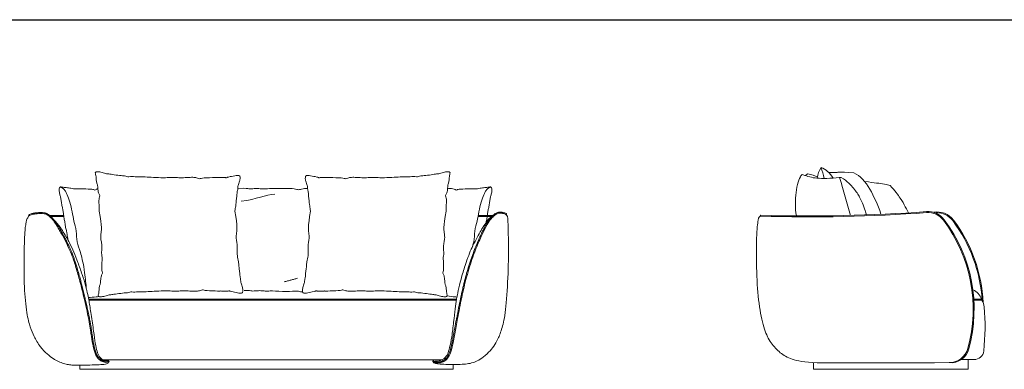
# Model space of a CAD drawing. Units: millimetres. Extents: x 2359 to 250219, y 659 to 28916.
# Drawn here: x 26007 to 31093, y 22746 to 24552 of the extents above; entities that cross this region are included whole.
import ezdxf

# ---------------------------------------------------------------- set-up
doc = ezdxf.new("R2010")
doc.units = ezdxf.units.MM
doc.layers.add('меbel', color=7, linetype='Continuous')

msp = doc.modelspace()

# ---------------------------------------------------------------- linework, layer by layer
at = {"color": 0, "lineweight": 30}
msp.add_line((24323.3, 24552.3), (41176.4, 24552.3), dxfattribs=at)
at = {"layer": 'меbel', "color": 7, "lineweight": 9}
for p, q in [((26163.1, 23540.4), (26234.9, 23540.4)), ((26168.7, 23535.4), (26235.5, 23535.4)), ((28375.1, 23535.4), (28446, 23535.4)), ((28377.7, 23540.4), (28451, 23540.4)), ((26363.7, 23108.6), (28264.3, 23108.6)), ((26364.6, 23103.6), (28263.4, 23103.6)), ((30935.5, 23108.6), (30976.4, 23108.6)), ((30935.8, 23103.6), (30976.2, 23103.6)), ((28190.9, 22796), (26435.8, 22796)), ((30870.7, 22796.3), (30937.3, 22796.3)), ((30906.1, 22796.3), (30906.1, 22746.3)), ((26318.7, 22767), (26318.7, 22746.3)), ((28246.4, 22746.3), (26318.7, 22746.3)), ((28246.4, 22770.7), (28246.4, 22746.3)), ((30107.9, 22780.9), (30107.9, 22746.3)), ((30107.9, 22746.3), (30906.1, 22746.3))]:
    msp.add_line(p, q, dxfattribs=at)
for centre, radius, start, end in [((28518.7, 23548.3), 2.55, 260.993, 57.3152), ((30082.8, 31994.7), 8461, 268.31897, 274.12713), ((30082.8, 31994.7), 8456, 268.31897, 274.12713), ((30699, 23455.9), 105, 36.9645, 94.1271), ((30699, 23455.9), 100, 36.9645, 94.1271), ((30746.8, 23454.1), 105, 36.9645, 100.967), ((30746.8, 23454.1), 100, 36.9645, 94.1271), ((26057.3, 23542.9), 2.55, 122.6848, 279.007), ((29835.4, 23539.8), 2.59, 103.7669, 252.871), ((30169.2, 23057.2), 763, 344.5541, 36.9645), ((30169.2, 23057.2), 768, 344.5541, 36.9645), ((30217, 23055.4), 763, 3.4772, 36.9645), ((30217, 23055.4), 768, 2.6302, 36.9645), ((30898.8, 23081.3), 81.6, 19.5638, 66.9374), ((30975.8, 23106.1), 2.53, 279.2795, 80.7205), ((30912.4, 23061.1), 77.6, 5.3983, 33.4856), ((29740, 22969.4), 1253.6, 354.1298, 4.5324), ((30808.3, 22880.6), 100, 270.3599, 344.5541), ((30818.1, 22874), 93.8, 264.3551, 346.8643), ((30937.3, 22846.3), 50, 270, 354.1298), ((26466.2, 22788.1), 2.51, 292.9525, 114.1012), ((28144, 22787.5), 2.53, 52.0366, 214.4136)]:
    msp.add_arc(centre, radius, start, end, dxfattribs=at)
for points, knots in [([(27118.2, 23563.6), (27120.4, 23573.9), (27122, 23582.3), (27123.1, 23588.8), (27125.7, 23604.5), (27124.9, 23613.7), (27127, 23626.4), (27128.7, 23635), (27130.2, 23663.8), (27134.8, 23678), (27134.3, 23693.1), (27137.6, 23700.2), (27141.6, 23712.7), (27146.9, 23732), (27144.6, 23745.2), (27139.9, 23748.2), (27130, 23748.7), (27090, 23740.6), (27080.1, 23738.1), (27076.2, 23735.3), (27072, 23735.8), (27068.6, 23737.5), (27035.9, 23737.3), (27031.4, 23736.3), (27027, 23737.1), (26950.5, 23735.5), (26936, 23728.4), (26927.5, 23734.4), (26906.9, 23738.9), (26884.2, 23737.6), (26841.7, 23735.2), (26815.2, 23736.8), (26786.7, 23737.6), (26753.4, 23735.2), (26694.7, 23737.6), (26657.4, 23740), (26613.5, 23740.8), (26575.5, 23742.6), (26566.8, 23740), (26556.7, 23745), (26543.3, 23745.5), (26504.4, 23749.5), (26469, 23755.6), (26457.7, 23755.6), (26432.6, 23763), (26409.1, 23768.5), (26400.9, 23766.1), (26396.9, 23761.1), (26399.6, 23753.5), (26401.9, 23742.1), (26402.7, 23723.1), (26406.7, 23704.6), (26409.6, 23700.4), (26409.9, 23691.9), (26412, 23661.3), (26420.2, 23646.3), (26422.3, 23642.8), (26416.7, 23632.3), (26416.7, 23615.1), (26417.4, 23594.5), (26417.7, 23586), (26418.1, 23575.5), (26418.6, 23562.9)], [-0.414327, -0.414327, -0.414327, -0.414327, 0, 0, 0, 1, 2, 3, 4, 5, 6, 7, 8, 9, 10, 11, 12, 13, 14, 15, 16, 17, 18, 19, 20, 21, 22, 23, 24, 25, 26, 27, 28, 29, 30, 31, 32, 33, 34, 35, 36, 37, 38, 39, 40, 41, 42, 43, 44, 45, 46, 47, 48, 49, 50, 51, 52, 53, 54, 54, 54, 54.412284, 54.412284, 54.412284, 54.412284]), ([(27510.1, 23563.6), (27508, 23573.9), (27506.4, 23582.3), (27505.3, 23588.8), (27502.6, 23604.5), (27503.4, 23613.7), (27501.3, 23626.4), (27499.6, 23635), (27498.2, 23663.8), (27493.5, 23678), (27494, 23693.1), (27490.7, 23700.2), (27486.8, 23712.7), (27481.5, 23732), (27483.8, 23745.2), (27488.4, 23748.2), (27498.3, 23748.7), (27538.3, 23740.6), (27548.2, 23738.1), (27552.2, 23735.3), (27556.3, 23735.8), (27559.8, 23737.5), (27592.5, 23737.3), (27596.9, 23736.3), (27601.4, 23737.1), (27677.8, 23735.5), (27692.4, 23728.4), (27700.8, 23734.4), (27721.4, 23738.9), (27744.2, 23737.6), (27786.7, 23735.2), (27813.1, 23736.8), (27841.6, 23737.6), (27874.9, 23735.2), (27933.7, 23737.6), (27970.9, 23740), (28014.8, 23740.8), (28052.8, 23742.6), (28061.6, 23740), (28071.6, 23745), (28085.1, 23745.5), (28123.9, 23749.5), (28159.3, 23755.6), (28170.7, 23755.6), (28195.8, 23763), (28219.3, 23768.5), (28227.5, 23766.1), (28231.4, 23761.1), (28228.8, 23753.5), (28226.4, 23742.1), (28225.6, 23723.1), (28221.7, 23704.6), (28218.8, 23700.4), (28218.5, 23691.9), (28216.4, 23661.3), (28208.2, 23646.3), (28206.1, 23642.8), (28211.6, 23632.3), (28211.6, 23615.1), (28211, 23594.5), (28210.7, 23586), (28210.3, 23575.5), (28209.8, 23562.9)], [-0.414327, -0.414327, -0.414327, -0.414327, 0, 0, 0, 1, 2, 3, 4, 5, 6, 7, 8, 9, 10, 11, 12, 13, 14, 15, 16, 17, 18, 19, 20, 21, 22, 23, 24, 25, 26, 27, 28, 29, 30, 31, 32, 33, 34, 35, 36, 37, 38, 39, 40, 41, 42, 43, 44, 45, 46, 47, 48, 49, 50, 51, 52, 53, 54, 54, 54, 54.412284, 54.412284, 54.412284, 54.412284]), ([(30456.2, 23547), (30438, 23598.4), (30403.4, 23680.8), (30349.1, 23748.6), (30316.5, 23760.5)], [3.015086, 3.015086, 3.015086, 3.015086, 4, 5, 5, 5, 5]), ([(30249.8, 23737.9), (30283.6, 23717.3), (30318.4, 23679.2), (30347.8, 23634.6), (30364.9, 23595.5), (30378.1, 23558.1), (30379.4, 23546.5), (30381.2, 23544)], [0, 0, 0, 0, 1, 2, 3, 4, 4.791164, 4.791164, 4.791164, 4.791164]), ([(30371.6, 23716.5), (30401.1, 23713), (30448.4, 23706.3), (30488.7, 23702.1), (30502.9, 23695)], [0.454956, 0.454956, 0.454956, 0.454956, 1, 2, 2, 2, 2]), ([(26257.6, 23412.1), (26255, 23426.9), (26251.5, 23448.4), (26250.6, 23458.1), (26244.2, 23477.9), (26241.4, 23505.5), (26236.7, 23524.2), (26233.4, 23553.9), (26230.3, 23572.7), (26225.3, 23592.3), (26222, 23615), (26219, 23636.2), (26214, 23649.4), (26210.2, 23674.7), (26210.9, 23681.3), (26216.9, 23687.8)], [5.142133, 5.142133, 5.142133, 5.142133, 6, 7, 8, 9, 10, 11, 12, 13, 14, 15, 16, 17, 18, 18, 18, 18]), ([(26214.6, 23685.1), (26215.4, 23686.7), (26218.4, 23689.6), (26224.5, 23687.5), (26247.9, 23685), (26272.9, 23681.8), (26286.7, 23678.6), (26295, 23678.4), (26304.2, 23679.5), (26318.9, 23679.3), (26380.2, 23677.2), (26392.2, 23673.1), (26398.4, 23671), (26403.1, 23676.7), (26409.1, 23678.5), (26410.8, 23678.9)], [35.349418, 35.349418, 35.349418, 35.349418, 36, 37, 38, 39, 40, 41, 42, 43, 44, 45, 46, 47, 47.379171, 47.379171, 47.379171, 47.379171]), ([(26214.6, 23685.1), (26219.2, 23688.6), (26230, 23682.5), (26241.1, 23672.5), (26252.6, 23649.5), (26267.4, 23611.1), (26278.8, 23559.6), (26286.7, 23511.6), (26301.5, 23462.7), (26301.5, 23401.6), (26321.6, 23357), (26339.9, 23270.6), (26346.1, 23220.8), (26349.5, 23189.7), (26351, 23169.7), (26351.3, 23164.5)], [0, 0, 0, 0, 1, 2, 3, 4, 5, 6, 7, 8, 9, 10, 11, 12, 12.376563, 12.376563, 12.376563, 12.376563]), ([(28443, 23685.1), (28442.2, 23686.7), (28439.2, 23689.6), (28433.2, 23687.5), (28409.7, 23685), (28384.7, 23681.8), (28370.9, 23678.6), (28362.6, 23678.4), (28353.4, 23679.5), (28338.7, 23679.3), (28277.4, 23677.2), (28265.4, 23673.1), (28259.2, 23671), (28253.2, 23678.1), (28237.2, 23680.7), (28225.3, 23680.7), (28221.5, 23679.6), (28217.9, 23679.2)], [35.349418, 35.349418, 35.349418, 35.349418, 36, 37, 38, 39, 40, 41, 42, 43, 44, 45, 46, 47, 48, 49, 49.707918, 49.707918, 49.707918, 49.707918]), ([(28443, 23685.1), (28438.4, 23688.6), (28427.6, 23682.5), (28416.5, 23672.5), (28405, 23649.5), (28390.2, 23611.1), (28378.8, 23559.6), (28371, 23511.6), (28356.1, 23462.7), (28356.1, 23413.5), (28349.4, 23390.3), (28347.2, 23383.2)], [0, 0, 0, 0, 1, 2, 3, 4, 5, 6, 7, 8, 8.413089, 8.413089, 8.413089, 8.413089]), ([(28416.7, 23505.2), (28417.9, 23512.4), (28421, 23524.7), (28424.2, 23553.9), (28427.3, 23572.7), (28432.3, 23592.3), (28435.6, 23615), (28438.7, 23636.2), (28443.6, 23649.4), (28447.4, 23674.7), (28446.7, 23681.3), (28440.7, 23687.8)], [9.051629, 9.051629, 9.051629, 9.051629, 10, 11, 12, 13, 14, 15, 16, 17, 18, 18, 18, 18]), ([(26055.9, 23545.1), (26058, 23545.9), (26059.9, 23546.6), (26065.3, 23548.5), (26068.2, 23549.5), (26072.9, 23551), (26074.9, 23551.5), (26078.3, 23552.4), (26079.8, 23552.7), (26081.9, 23553), (26082.6, 23553.1), (26084, 23553.4), (26084.7, 23553.5), (26086.8, 23553.8), (26088.2, 23553.9), (26092.2, 23554.4), (26094.7, 23554.7), (26099.7, 23555.2), (26102.1, 23555.4), (26107.1, 23555.8), (26109.6, 23556), (26114.8, 23556.1), (26117.5, 23556.1), (26122, 23555.9), (26123.8, 23555.8), (26129.1, 23555.3), (26132.8, 23554.7), (26138.5, 23553.4), (26140.4, 23552.9), (26143.4, 23552), (26144.5, 23551.6), (26146.6, 23550.7), (26147.7, 23550.3), (26150.7, 23548.9), (26152.6, 23547.8), (26155.6, 23546), (26156.7, 23545.3), (26160.8, 23542.3), (26163.9, 23539.8), (26168.5, 23535.5), (26169.9, 23534.2), (26172.3, 23531.8), (26173.4, 23530.7), (26175.4, 23528.6), (26176.5, 23527.4), (26179.8, 23523.8), (26182.1, 23521.2), (26185.9, 23516.6), (26187.4, 23514.7), (26190, 23511.3), (26191.1, 23509.7), (26193.3, 23506.6), (26194.4, 23505), (26197.8, 23499.9), (26200.1, 23496.3), (26204, 23490), (26205.4, 23487.7), (26208.1, 23483.2), (26209.4, 23481), (26213.4, 23474.2), (26216.2, 23469.2), (26222.3, 23458.6), (26225.4, 23453), (26230.9, 23443), (26233.3, 23438.7), (26237.4, 23431.1), (26239.2, 23427.8), (26242.7, 23421.1), (26244.4, 23417.8), (26249.5, 23408), (26252.7, 23401.5), (26257.4, 23391.9), (26259, 23388.7), (26261.9, 23382.7), (26263.1, 23380), (26266.9, 23372.1), (26269.2, 23367.1), (26273.6, 23357.1), (26275.7, 23352.2), (26279.2, 23343.6), (26280.6, 23340), (26283, 23333.7), (26284, 23331.1), (26286, 23325.6), (26287, 23322.8), (26290.1, 23314), (26292.2, 23307.9), (26296.1, 23295.8), (26301.3, 23279.2), (26302.8, 23274.5), (26305.7, 23264.9), (26307.1, 23260), (26311.5, 23244.9), (26314.5, 23234.3), (26319.7, 23215.5), (26321.8, 23207.6), (26326.2, 23191.1), (26328.4, 23182.6), (26335.2, 23155.9), (26339.9, 23136.4), (26346, 23110.6), (26346.9, 23106.5), (26348.8, 23098.1), (26349.8, 23093.9), (26352.7, 23080.9), (26354.7, 23072), (26360.5, 23045.4), (26364.2, 23027.6), (26368.4, 23006.8), (26369.3, 23002.3), (26370.7, 22994.8), (26371.3, 22991.7), (26372.3, 22985.8), (26372.8, 22982.9), (26374.3, 22974.6), (26375.2, 22969.4), (26377.6, 22954.5), (26378.9, 22945.8), (26380.5, 22933.9), (26381.1, 22930.4), (26381.9, 22924.1), (26382.3, 22921.3), (26383.4, 22914.2), (26384.1, 22909.8), (26385.4, 22901.4), (26386.1, 22897.2), (26388.1, 22885.4), (26389.4, 22878.2), (26391.1, 22869.6), (26391.5, 22867.4), (26392.4, 22863.3), (26392.8, 22861.5), (26394, 22856.3), (26394.7, 22853.4), (26396.1, 22848.2), (26396.8, 22845.9), (26397.8, 22842.7), (26398.1, 22841.7), (26398.7, 22839.9), (26399, 22838.9), (26400, 22836), (26400.6, 22834.1), (26402, 22830.4), (26402.7, 22828.5), (26404, 22825.1), (26404.6, 22823.5), (26406.9, 22818.5), (26408.5, 22815.5), (26411.4, 22810.9), (26412.6, 22809.2), (26415.3, 22805.9), (26416.8, 22804.4), (26419.9, 22801.4), (26421.6, 22800), (26424, 22798.1), (26424.8, 22797.5), (26426, 22796.6), (26426.6, 22796.2), (26427.6, 22795.5), (26428.2, 22795.1), (26429.8, 22794.1), (26430.9, 22793.4), (26433.1, 22792.2), (26434.3, 22791.7), (26436.5, 22790.8), (26437.4, 22790.4), (26439.1, 22789.8), (26439.8, 22789.6), (26441.4, 22789.1), (26442.3, 22788.9), (26444, 22788.4), (26444.9, 22788.2), (26447.6, 22787.7), (26449.6, 22787.4), (26453.4, 22787.2), (26455.3, 22787.3), (26459.2, 22787.9), (26461.1, 22788.4), (26463.7, 22789.6), (26464.5, 22789.9), (26465.2, 22790.4)], [0, 0, 0, 0, 0.139193, 0.139193, 0.417579, 0.417579, 0.674462, 0.674462, 0.931345, 0.931345, 1.064517, 1.064517, 1.197689, 1.197689, 1.464032, 1.464032, 1.996719, 1.996719, 2.535635, 2.535635, 3.07455, 3.07455, 3.613466, 3.613466, 3.936814, 3.936814, 4.583509, 4.583509, 4.933881, 4.933881, 5.139885, 5.139885, 5.345888, 5.345888, 5.757896, 5.757896, 5.99586, 5.99586, 6.670149, 6.670149, 6.941893, 6.941893, 7.127862, 7.127862, 7.313831, 7.313831, 7.685769, 7.685769, 7.920633, 7.920633, 8.096151, 8.096151, 8.271669, 8.271669, 8.622706, 8.622706, 8.815779, 8.815779, 8.979077, 8.979077, 9.305672, 9.305672, 9.632267, 9.632267, 9.872334, 9.872334, 10.058522, 10.058522, 10.244709, 10.244709, 10.617083, 10.617083, 10.815809, 10.815809, 10.987236, 10.987236, 11.330091, 11.330091, 11.672946, 11.672946, 11.906228, 11.906228, 12.068715, 12.068715, 12.231203, 12.231203, 12.556178, 12.556178, 12.844772, 13.062743, 13.062743, 13.280714, 13.280714, 13.716656, 13.716656, 14.017613, 14.017613, 14.31857, 14.31857, 14.920485, 14.920485, 15.03201, 15.03201, 15.143535, 15.143535, 15.366585, 15.366585, 15.812685, 15.812685, 15.940294, 15.940294, 16.032452, 16.032452, 16.12461, 16.12461, 16.308927, 16.308927, 16.67756, 16.67756, 16.845311, 16.845311, 16.981687, 16.981687, 17.202191, 17.202191, 17.422694, 17.422694, 17.863702, 17.863702, 18.035709, 18.035709, 18.207716, 18.207716, 18.55173, 18.55173, 18.895744, 18.895744, 19.031052, 19.031052, 19.166361, 19.166361, 19.436977, 19.436977, 19.702796, 19.702796, 19.951025, 19.951025, 20.537445, 20.537445, 20.956644, 20.956644, 21.375843, 21.375843, 21.795042, 21.795042, 21.978641, 21.978641, 22.104761, 22.104761, 22.230882, 22.230882, 22.483123, 22.483123, 22.713604, 22.713604, 22.87534, 22.87534, 22.982465, 22.982465, 23.098466, 23.098466, 23.214467, 23.214467, 23.446469, 23.446469, 23.678472, 23.678472, 23.910474, 23.910474, 24, 24, 24, 24]), ([(26418.6, 23562.9), (26434.4, 23480.9), (26423.9, 23438.7), (26426.6, 23414.8), (26431.9, 23393.6), (26431.9, 23367), (26429.7, 23344.9), (26432.3, 23329.6), (26433.3, 23324.5)], [0, 0, 0, 0, 1, 2, 3, 4, 5, 5.500859, 5.500859, 5.500859, 5.500859]), ([(27118.2, 23563.6), (27134, 23481.6), (27123.6, 23439.4), (27126.2, 23415.5), (27131.5, 23394.3), (27131.5, 23367.8), (27128.9, 23341.2), (27134.8, 23317.4), (27136.8, 23305.3), (27137.1, 23302.9)], [0, 0, 0, 0, 1, 2, 3, 4, 5, 6, 6.238245, 6.238245, 6.238245, 6.238245]), ([(27510.1, 23563.6), (27494.3, 23481.6), (27504.8, 23439.4), (27502.1, 23415.5), (27496.8, 23394.3), (27496.8, 23367.8), (27499.5, 23341.2), (27493.5, 23317.4), (27491.6, 23305.3), (27491.3, 23302.9)], [0, 0, 0, 0, 1, 2, 3, 4, 5, 6, 6.238245, 6.238245, 6.238245, 6.238245]), ([(28141.9, 22786), (28147.9, 22779.7), (28161.1, 22777.2), (28175.1, 22779.1), (28188.1, 22780.9), (28209.3, 22792.9), (28225.7, 22813.2), (28239.1, 22848.4), (28252.7, 22920.7), (28266, 22992.3), (28287.6, 23104.4), (28310.8, 23209), (28343.6, 23317.9), (28376.5, 23401.3), (28405.2, 23463.4), (28428.3, 23506.2), (28447.2, 23530.5), (28462, 23543.7), (28472.7, 23550.2), (28482.7, 23552.6), (28495.2, 23552.8), (28509.3, 23551), (28518.3, 23545.8)], [0.03972, 0.03972, 0.03972, 0.03972, 1, 2, 3, 4, 5, 6, 7, 8, 9, 10, 11, 12, 13, 14, 15, 16, 17, 18, 19, 20, 20, 20, 20]), ([(28145.5, 22789.5), (28146.1, 22788.8), (28146.7, 22788.3), (28148.5, 22786.7), (28149.7, 22786), (28152, 22784.8), (28153.2, 22784.3), (28155.5, 22783.7), (28156.7, 22783.5), (28158.7, 22783.3), (28159.4, 22783.2), (28160.9, 22783.1), (28161.6, 22783.1), (28163.8, 22783.1), (28165.2, 22783.1), (28167.7, 22783.3), (28168.8, 22783.4), (28171, 22783.6), (28172, 22783.8), (28173.6, 22784), (28174.1, 22784.1), (28175.1, 22784.2), (28175.6, 22784.3), (28177, 22784.5), (28178, 22784.6), (28180.9, 22785.1), (28182.9, 22785.6), (28186.1, 22786.7), (28187.1, 22787), (28190.2, 22788.3), (28192.7, 22789.5), (28197.6, 22792.4), (28200.2, 22794.1), (28203.7, 22796.8), (28204.7, 22797.6), (28206.7, 22799.4), (28207.7, 22800.3), (28210.6, 22803.2), (28212.5, 22805.4), (28215.7, 22809.7), (28217.1, 22811.8), (28219.6, 22815.8), (28220.6, 22817.6), (28222.6, 22821.5), (28223.6, 22823.6), (28226.7, 22830.7), (28228.7, 22836.2), (28231.5, 22845.3), (28232.2, 22847.9), (28233.7, 22853.3), (28234.4, 22856.1), (28235.8, 22862), (28236.5, 22865.1), (28238.7, 22874.9), (28240.1, 22881.9), (28242.4, 22893.5), (28243.3, 22897.9), (28244.9, 22906.3), (28245.6, 22910.3), (28246.9, 22917.3), (28247.5, 22920.3), (28248.6, 22926.5), (28249.2, 22929.5), (28250.9, 22938.8), (28252.1, 22945), (28255.7, 22964.2), (28258.2, 22977.7), (28261.7, 22996.3), (28262.4, 22999.8), (28263.8, 23007.1), (28264.5, 23010.9), (28266.7, 23022.3), (28268.2, 23030.2), (28272.9, 23054.5), (28276.3, 23071.6), (28281.1, 23095), (28282.4, 23101.3), (28285, 23114), (28286.3, 23120.3), (28290.3, 23139.1), (28293.1, 23151.5), (28297.6, 23171.2), (28299.3, 23178.4), (28302.6, 23191.8), (28304.2, 23198), (28307.4, 23210.5), (28309.1, 23216.9), (28312.6, 23229.7), (28314.3, 23236.1), (28319.8, 23255.2), (28323.6, 23267.9), (28329.7, 23287.5), (28332, 23294.7), (28336.5, 23308.4), (28338.7, 23314.8), (28343.1, 23327.4), (28345.2, 23333.5), (28351.8, 23351.4), (28356.1, 23362.6), (28364.5, 23383.9), (28368.7, 23393.8), (28376.7, 23412.7), (28380.6, 23421.6), (28388.5, 23438.7), (28392.3, 23447), (28399.4, 23461.6), (28402.6, 23468), (28408.8, 23480), (28411.7, 23485.6), (28417.4, 23495.7), (28420, 23500.3), (28425, 23508.4), (28427.3, 23511.9), (28431.9, 23518.5), (28434.1, 23521.4), (28438.8, 23527.5), (28441.4, 23530.4), (28446.2, 23535.7), (28448.5, 23538), (28452.7, 23541.9), (28454.6, 23543.6), (28457.7, 23546.1), (28458.9, 23547.1), (28461.4, 23548.9), (28462.6, 23549.7), (28466.9, 23552.4), (28469.8, 23553.9), (28474.8, 23555.7), (28476.8, 23556.2), (28480.1, 23556.9), (28481.3, 23557), (28484.8, 23557.5), (28487.2, 23557.6), (28490.9, 23557.6), (28492, 23557.5), (28494, 23557.5), (28495, 23557.4), (28496.7, 23557.3), (28497.3, 23557.3), (28498.6, 23557.1), (28499.3, 23557.1), (28501.4, 23556.9), (28503, 23556.6), (28507.1, 23555.8), (28509.8, 23555.1), (28515.3, 23553), (28517.9, 23551.8), (28520, 23550.5)], [0.039731, 0.039731, 0.039731, 0.039731, 0.154423, 0.154423, 0.388948, 0.388948, 0.623474, 0.623474, 0.858, 0.858, 1.00155, 1.00155, 1.145101, 1.145101, 1.432201, 1.432201, 1.68031, 1.68031, 1.915855, 1.915855, 2.026246, 2.026246, 2.136637, 2.136637, 2.357419, 2.357419, 2.832986, 2.832986, 3.030385, 3.030385, 3.440641, 3.440641, 3.850897, 3.850897, 4.026891, 4.026891, 4.202884, 4.202884, 4.554872, 4.554872, 4.841019, 4.841019, 5.057308, 5.057308, 5.273598, 5.273598, 5.731075, 5.731075, 5.899547, 5.899547, 6.060587, 6.060587, 6.221627, 6.221627, 6.543708, 6.543708, 6.733204, 6.733204, 6.899157, 6.899157, 7.026857, 7.026857, 7.154556, 7.154556, 7.409955, 7.409955, 7.920752, 7.920752, 8.037753, 8.037753, 8.154754, 8.154754, 8.388757, 8.388757, 8.856762, 8.856762, 9.032137, 9.032137, 9.207512, 9.207512, 9.558262, 9.558262, 9.762683, 9.762683, 9.936357, 9.936357, 10.11493, 10.11493, 10.293504, 10.293504, 10.650651, 10.650651, 10.862399, 10.862399, 11.060817, 11.060817, 11.259234, 11.259234, 11.656069, 11.656069, 12.048911, 12.048911, 12.441754, 12.441754, 12.857735, 12.857735, 13.230722, 13.230722, 13.60371, 13.60371, 13.962457, 13.962457, 14.298808, 14.298808, 14.63516, 14.63516, 15.055606, 15.055606, 15.476053, 15.476053, 15.858818, 15.858818, 16.142947, 16.142947, 16.427075, 16.427075, 17.186984, 17.186984, 17.69864, 17.69864, 17.994166, 17.994166, 18.556018, 18.556018, 18.757736, 18.757736, 18.943687, 18.943687, 19.052112, 19.052112, 19.160537, 19.160537, 19.377387, 19.377387, 19.712346, 19.712346, 20, 20, 20, 20]), ([(28209.8, 23562.9), (28194, 23480.9), (28204.4, 23438.7), (28201.8, 23414.8), (28196.5, 23393.6), (28196.5, 23367), (28198.7, 23344.9), (28196, 23329.6), (28195, 23324.5)], [0, 0, 0, 0, 1, 2, 3, 4, 5, 5.500859, 5.500859, 5.500859, 5.500859]), ([(30808.9, 22780.6), (30381.7, 22778), (30334.8, 22780.8), (30074.6, 22776.3), (29981.6, 22800.9), (29929.3, 22833.9), (29880.5, 22888.5), (29850.4, 22955.8), (29824, 23080.8), (29812.5, 23244.6), (29812.5, 23441.6), (29821.6, 23528.5), (29827.5, 23536.3), (29834.6, 23537.4)], [0.021407, 0.021407, 0.021407, 0.021407, 1, 2, 3, 4, 5, 6, 7, 8, 9, 10, 10.955607, 10.955607, 10.955607, 10.955607]), ([(27133, 23323.8), (27135.1, 23313.5), (27136.7, 23305.1), (27137.8, 23298.6), (27140.5, 23282.9), (27139.7, 23273.7), (27141.8, 23260.9), (27143.5, 23252.4), (27144.9, 23223.6), (27149.6, 23209.4), (27149.1, 23194.2), (27152.4, 23187.2), (27156.3, 23174.7), (27161.6, 23155.4), (27159.3, 23142.2), (27154.7, 23139.2), (27144.8, 23138.7), (27104.8, 23146.8), (27094.9, 23149.3), (27090.9, 23152.1), (27086.8, 23151.6), (27083.3, 23149.9), (27050.6, 23150.1), (27046.2, 23151.1), (27041.7, 23150.3), (26965.3, 23151.9), (26950.7, 23159), (26942.3, 23152.9), (26921.7, 23148.5), (26898.9, 23149.8), (26856.4, 23152.2), (26830, 23150.6), (26801.5, 23149.8), (26768.2, 23152.2), (26709.4, 23149.8), (26672.2, 23147.4), (26628.3, 23146.6), (26590.3, 23144.7), (26581.5, 23147.4), (26571.5, 23142.4), (26558, 23141.8), (26519.2, 23137.9), (26483.8, 23131.8), (26472.4, 23131.8), (26447.3, 23124.4), (26423.8, 23118.9), (26415.6, 23121.2), (26411.7, 23126.3), (26414.3, 23133.9), (26416.7, 23145.3), (26417.5, 23164.3), (26421.4, 23182.8), (26424.3, 23187), (26424.6, 23195.5), (26426.7, 23226.1), (26434.9, 23241.1), (26437, 23244.6), (26431.5, 23255.1), (26431.5, 23272.3), (26432.1, 23292.9), (26432.4, 23301.4), (26432.8, 23311.9), (26433.3, 23324.5)], [-0.414327, -0.414327, -0.414327, -0.414327, 0, 0, 0, 1, 2, 3, 4, 5, 6, 7, 8, 9, 10, 11, 12, 13, 14, 15, 16, 17, 18, 19, 20, 21, 22, 23, 24, 25, 26, 27, 28, 29, 30, 31, 32, 33, 34, 35, 36, 37, 38, 39, 40, 41, 42, 43, 44, 45, 46, 47, 48, 49, 50, 51, 52, 53, 54, 54, 54, 54.412284, 54.412284, 54.412284, 54.412284]), ([(27495.4, 23323.8), (27493.2, 23313.5), (27491.6, 23305.1), (27490.5, 23298.6), (27487.9, 23282.9), (27488.7, 23273.7), (27486.5, 23260.9), (27484.9, 23252.4), (27483.4, 23223.6), (27478.8, 23209.4), (27479.3, 23194.2), (27476, 23187.2), (27472, 23174.7), (27466.7, 23155.4), (27469, 23142.2), (27473.7, 23139.2), (27483.6, 23138.7), (27523.5, 23146.8), (27533.5, 23149.3), (27537.4, 23152.1), (27541.5, 23151.6), (27545, 23149.9), (27577.7, 23150.1), (27582.2, 23151.1), (27586.6, 23150.3), (27663.1, 23151.9), (27677.6, 23159), (27686.1, 23152.9), (27706.7, 23148.5), (27729.4, 23149.8), (27771.9, 23152.2), (27798.4, 23150.6), (27826.9, 23149.8), (27860.2, 23152.2), (27918.9, 23149.8), (27956.2, 23147.4), (28000, 23146.6), (28038.1, 23144.7), (28046.8, 23147.4), (28056.8, 23142.4), (28070.3, 23141.8), (28109.2, 23137.9), (28144.6, 23131.8), (28155.9, 23131.8), (28181, 23124.4), (28204.5, 23118.9), (28212.7, 23121.2), (28216.7, 23126.3), (28214, 23133.9), (28211.7, 23145.3), (28210.9, 23164.3), (28206.9, 23182.8), (28204, 23187), (28203.7, 23195.5), (28201.6, 23226.1), (28193.4, 23241.1), (28191.3, 23244.6), (28196.9, 23255.1), (28196.9, 23272.3), (28196.2, 23292.9), (28195.9, 23301.4), (28195.5, 23311.9), (28195, 23324.5)], [-0.414327, -0.414327, -0.414327, -0.414327, 0, 0, 0, 1, 2, 3, 4, 5, 6, 7, 8, 9, 10, 11, 12, 13, 14, 15, 16, 17, 18, 19, 20, 21, 22, 23, 24, 25, 26, 27, 28, 29, 30, 31, 32, 33, 34, 35, 36, 37, 38, 39, 40, 41, 42, 43, 44, 45, 46, 47, 48, 49, 50, 51, 52, 53, 54, 54, 54, 54.412284, 54.412284, 54.412284, 54.412284]), ([(27167.2, 23153.5), (27196.2, 23154.3), (27203.3, 23148.9), (27236, 23152.7), (27257.4, 23152.7), (27282.8, 23148.9), (27302.2, 23152.7), (27387.4, 23145.7), (27447.6, 23152.7), (27457.1, 23145), (27466, 23146.5), (27468.4, 23147.1)], [0.151256, 0.151256, 0.151256, 0.151256, 1, 2, 3, 4, 5, 6, 7, 8, 8.336491, 8.336491, 8.336491, 8.336491]), ([(26415.8, 23122), (26411.1, 23121.4), (26392.1, 23119.3), (26374.2, 23118.1), (26362, 23117.4)], [71.8833873, 71.8833873, 71.8833873, 71.8833873, 72, 72.3697014, 72.3697014, 72.3697014, 72.3697014]), ([(28215.3, 23125.4), (28231, 23123.3), (28247.3, 23121.2), (28262.7, 23119.7), (28266.2, 23119.4)], [71.6873546, 71.6873546, 71.6873546, 71.6873546, 72, 72.0926203, 72.0926203, 72.0926203, 72.0926203])]:
    msp.add_open_spline(points, degree=3, knots=knots, dxfattribs=at)
for points, degree in [([(30019.9, 23539), (30015.3, 23561.4), (30013.8, 23600.7), (30016.7, 23660.4), (30027, 23716), (30045.5, 23751.6), (30048.5, 23752.6), (30058.9, 23749.7), (30098, 23736.4), (30132.8, 23732.5), (30188.6, 23731.1), (30239.6, 23737.9), (30249.8, 23737.9)], 3), ([(30065.8, 23747.2), (30078.2, 23756.7)], 1), ([(30078.2, 23756.7), (30097.1, 23751), (30114.3, 23745.9), (30128.5, 23741.2)], 3), ([(30127.3, 23733.6), (30130.1, 23754.8), (30136, 23774), (30146.7, 23789)], 3), ([(30146.7, 23789), (30153.1, 23770.7), (30157.7, 23751.7), (30162.5, 23732.1)], 3), ([(30209.9, 23734.5), (30191.5, 23759.7), (30170.5, 23780.3), (30146.7, 23789)], 3), ([(30316.5, 23760.5), (30269.7, 23764.5), (30241.8, 23764.4), (30224.8, 23763.2), (30210.2, 23764.5), (30188.2, 23760.4), (30179.9, 23768.3)], 3), ([(30242.1, 23737.5), (30263.4, 23667.9), (30279.9, 23603.6), (30298.1, 23541.5)], 3), ([(27134.2, 23680.5), (27180.4, 23683.1), (27186.8, 23676.5), (27221.2, 23680.5), (27242.6, 23680.5), (27268, 23676.7), (27287.4, 23680.5), (27373.5, 23681), (27432.8, 23680.5), (27445.1, 23670.7), (27468.7, 23680.5), (27494.1, 23680.5), (27494.1, 23680.5)], 3), ([(27152.2, 23615.4), (27230, 23622.5), (27279.5, 23650.8), (27324.8, 23650.8)], 3), ([(30502.9, 23695), (30528.2, 23669.7), (30559.8, 23626.2), (30581.1, 23587.6), (30598.5, 23554.5), (30598.5, 23554.4)], 3), ([(26057.7, 23540.4), (26072.7, 23546.1), (26083.3, 23548.5), (26098, 23550), (26111, 23551.3), (26125.7, 23551.1), (26142.5, 23547.8), (26154.8, 23541.2), (26167.8, 23531), (26186.3, 23509.3), (26204.8, 23479.5), (26235.7, 23424.9), (26261.6, 23372.4), (26278.7, 23333.3), (26298, 23274.6), (26318.3, 23202.8), (26341.3, 23111.6), (26369.7, 22979.8), (26377.6, 22915.3), (26387.5, 22859.5), (26393.1, 22840.6), (26401, 22817.7), (26410, 22803.3), (26422.7, 22792.3), (26436.5, 22784), (26457.8, 22780.3), (26467.7, 22786)], 3), ([(26057.7, 23540.4), (26054.1, 23537.9), (26050.4, 23532.8), (26046.7, 23526), (26043.2, 23517.4), (26039.5, 23502.9), (26035.2, 23469.7), (26033.1, 23442.1), (26029.1, 23327.7), (26030, 23170.1), (26042.7, 23028.1), (26062.5, 22960.9), (26079.1, 22918.8), (26113.4, 22860.4), (26150.1, 22823), (26180.3, 22800.7), (26207, 22785.7), (26236.1, 22775.1), (26258.8, 22770.4), (26282, 22766.9), (26320.8, 22766.6), (26445.4, 22770.5), (26459.9, 22775.1), (26468.4, 22780), (26468.7, 22788.1)], 3), ([(26168.7, 23535.4), (26204.3, 23499), (26235.7, 23452.2), (26265.5, 23398.4), (26286.9, 23351.5), (26306.9, 23301), (26331.4, 23233.7), (26348.3, 23179), (26360.1, 23127.6), (26364.8, 23103.6), (26376.3, 23033), (26389.8, 22937.6), (26398.1, 22877.9), (26406.1, 22838.2), (26419.5, 22809.1), (26435.6, 22794.7), (26449.6, 22788.7), (26465.2, 22790.4)], 3), ([(28518.3, 23545.8), (28523.4, 23541.6), (28526.7, 23535.4), (28529.3, 23525.4), (28532.9, 23397.4), (28530.6, 23219.8), (28518.1, 23037.4), (28500, 22957.8), (28477.6, 22900.6), (28456.2, 22865.2), (28432.2, 22834.4), (28392.8, 22801.6), (28364, 22786), (28334.6, 22775.9), (28302.3, 22772.9), (28267.3, 22769.7), (28169.1, 22772.5), (28147.7, 22776.7), (28141.9, 22786)], 3), ([(28446, 23535.4), (28436.4, 23529.7), (28425.2, 23518.2), (28403.9, 23486.3), (28386.3, 23457.5), (28364.8, 23417.2), (28342.9, 23376.2), (28326.7, 23335.9), (28309.3, 23287.2), (28285, 23208.8), (28272.2, 23151.5), (28264.1, 23109.8), (28256.8, 23060.9), (28249.3, 22992.6), (28239.4, 22910), (28228.1, 22854.7), (28217.3, 22822.4), (28206.4, 22807.5), (28196, 22798.9), (28181.4, 22790.3), (28166.6, 22788.2), (28154.4, 22787.8), (28147.7, 22787.4)], 3), ([(27374.3, 23198.2), (27442.2, 23216.6)], 1)]:
    msp.add_open_spline(points, degree=degree, dxfattribs=at)

doc.saveas('drawing.dxf')
